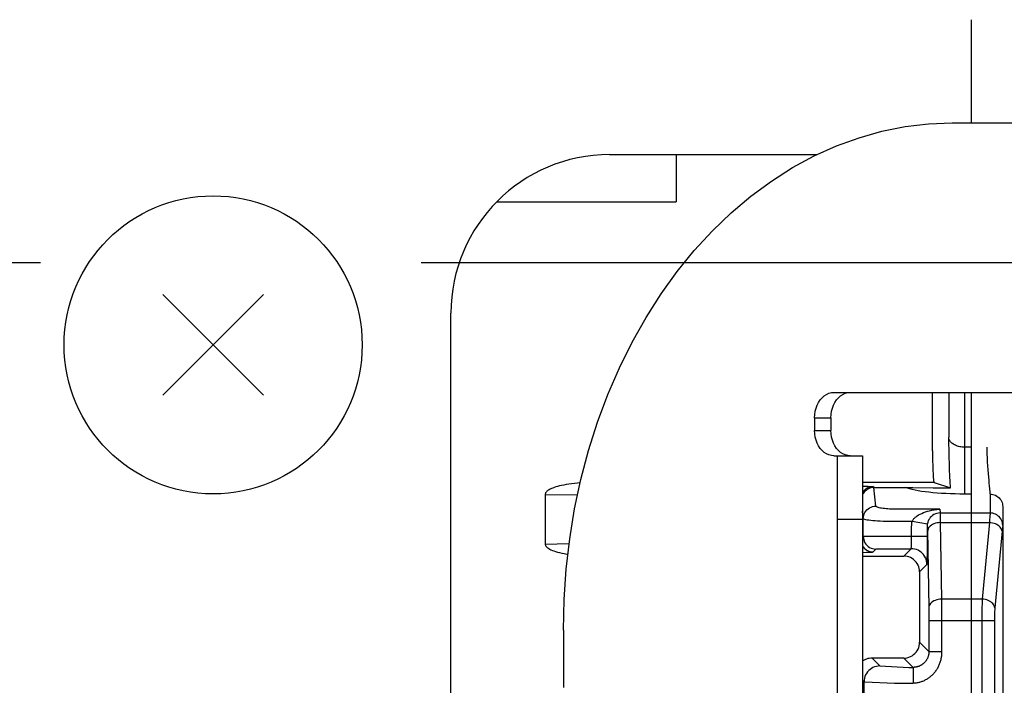
# Model space of a CAD drawing. Extents: x -859 to 1214, y -910 to 856.
# Drawn here: x 108 to 139, y -13 to 8 of the extents above; entities that cross this region are included whole.
import ezdxf

# ---------------------------------------------------------------- set-up
doc = ezdxf.new("R2010")
doc.units = 0
doc.header["$LTSCALE"] = 20
doc.linetypes.add('DASHDOT', pattern=[5.5, 4, -0.6, 0.3, -0.6])
doc.layers.add('BASIS', color=6, linetype='DASHDOT')
doc.layers.add('DETAIL', color=5, linetype='CONTINUOUS')

msp = doc.modelspace()

# ---------------------------------------------------------------- linework, layer by layer
at = {"layer": 'BASIS', "color": 6, "linetype": 'DASHDOT'}
msp.add_line((-209.532, 0), (212.943, 0), dxfattribs=at)
at = {"layer": 'DETAIL', "color": 5, "linetype": 'CONTINUOUS'}
for p, q in [((137.813, 7.658), (137.813, 4.4)), ((135.738, 4.284), (136.474, 4.371)), ((136.474, 4.371), (137.215, 4.4)), ((137.215, 4.4), (143.614, 4.4)), ((134.281, 3.935), (135.005, 4.138)), ((135.005, 4.138), (135.738, 4.284)), ((133.568, 3.676), (134.281, 3.935)), ((132.869, 3.361), (133.568, 3.676)), ((126.412, 3.4), (132.956, 3.4)), ((128.512, 3.4), (128.512, 1.915)), ((132.184, 2.99), (132.869, 3.361)), ((131.518, 2.567), (132.184, 2.99)), ((130.873, 2.093), (131.518, 2.567)), ((122.857, 1.915), (128.512, 1.915)), ((130.252, 1.568), (130.873, 2.093)), ((129.655, 0.995), (130.252, 1.568)), ((129.086, 0.375), (129.655, 0.995)), ((128.547, -0.286), (129.086, 0.375)), ((128.04, -0.989), (128.547, -0.286)), ((112.32, -1.009), (115.502, -4.191)), ((112.32, -4.191), (115.502, -1.009)), ((127.566, -1.733), (128.04, -0.989)), ((121.412, -24.602), (121.412, -1.6)), ((127.127, -2.512), (127.566, -1.733)), ((126.725, -3.323), (127.127, -2.512)), ((126.362, -4.164), (126.725, -3.323)), ((126.037, -5.034), (126.362, -4.164)), ((133.006, -4.413), (133.059, -4.335)), ((133.059, -4.335), (133.119, -4.266)), ((133.119, -4.266), (133.186, -4.208)), ((133.186, -4.208), (133.258, -4.161)), ((133.258, -4.161), (133.334, -4.128)), ((133.334, -4.128), (133.412, -4.107)), ((133.412, -4.107), (133.492, -4.1)), ((133.492, -4.1), (143.614, -4.1)), ((133.52, -4.413), (133.573, -4.335)), ((133.573, -4.335), (133.633, -4.266)), ((133.633, -4.266), (133.7, -4.208)), ((133.7, -4.208), (133.772, -4.161)), ((133.772, -4.161), (133.848, -4.128)), ((133.848, -4.128), (133.926, -4.107)), ((133.926, -4.107), (134.007, -4.1)), ((136.599, -5.94), (136.599, -4.1)), ((137.109, -4.1), (137.109, -5.516)), ((137.608, -4.1), (137.608, -7.306)), ((137.813, -4.1), (137.813, -23.102)), ((132.9, -4.693), (132.926, -4.594)), ((132.926, -4.594), (132.961, -4.5)), ((132.961, -4.5), (133.006, -4.413)), ((133.415, -4.693), (133.44, -4.594)), ((133.44, -4.594), (133.476, -4.5)), ((133.476, -4.5), (133.52, -4.413)), ((132.879, -4.9), (132.885, -4.795)), ((132.879, -4.9), (133.394, -4.9)), ((132.879, -4.9), (132.879, -5.301)), ((132.885, -4.795), (132.9, -4.693)), ((133.394, -4.9), (133.399, -4.795)), ((133.394, -4.9), (133.394, -5.301)), ((133.399, -4.795), (133.415, -4.693)), ((125.753, -5.928), (126.037, -5.034)), ((132.885, -5.406), (132.879, -5.301)), ((132.879, -5.301), (133.394, -5.301)), ((132.9, -5.508), (132.885, -5.406)), ((132.926, -5.607), (132.9, -5.508)), ((133.399, -5.406), (133.394, -5.301)), ((133.415, -5.508), (133.399, -5.406)), ((133.44, -5.607), (133.415, -5.508)), ((137.112, -5.541), (137.109, -5.516)), ((137.123, -6.124), (137.109, -5.516)), ((137.118, -5.565), (137.112, -5.541)), ((137.127, -5.588), (137.118, -5.565)), ((137.139, -5.612), (137.127, -5.588)), ((132.961, -5.701), (132.926, -5.607)), ((133.006, -5.788), (132.961, -5.701)), ((133.059, -5.866), (133.006, -5.788)), ((133.119, -5.935), (133.059, -5.866)), ((133.476, -5.701), (133.44, -5.607)), ((133.52, -5.788), (133.476, -5.701)), ((133.573, -5.866), (133.52, -5.788)), ((133.633, -5.935), (133.573, -5.866)), ((137.153, -5.635), (137.139, -5.612)), ((137.17, -5.657), (137.153, -5.635)), ((137.19, -5.678), (137.17, -5.657)), ((137.212, -5.698), (137.19, -5.678)), ((137.236, -5.717), (137.212, -5.698)), ((137.263, -5.735), (137.236, -5.717)), ((137.292, -5.752), (137.263, -5.735)), ((137.322, -5.767), (137.292, -5.752)), ((137.354, -5.781), (137.322, -5.767)), ((137.388, -5.792), (137.354, -5.781)), ((137.423, -5.803), (137.388, -5.792)), ((137.459, -5.811), (137.423, -5.803)), ((137.495, -5.817), (137.459, -5.811)), ((137.533, -5.822), (137.495, -5.817)), ((137.57, -5.825), (137.533, -5.822)), ((137.608, -5.826), (137.57, -5.825)), ((137.813, -5.826), (137.608, -5.826)), ((138.313, -5.826), (138.314, -5.931)), ((125.512, -6.841), (125.753, -5.928)), ((133.186, -5.993), (133.119, -5.935)), ((133.258, -6.04), (133.186, -5.993)), ((133.334, -6.073), (133.258, -6.04)), ((133.412, -6.094), (133.334, -6.073)), ((133.492, -6.101), (133.412, -6.094)), ((133.492, -6.101), (133.59, -6.101)), ((133.59, -6.101), (134.39, -6.101)), ((133.59, -6.101), (133.59, -21.102)), ((133.7, -5.993), (133.633, -5.935)), ((133.772, -6.04), (133.7, -5.993)), ((133.848, -6.073), (133.772, -6.04)), ((133.926, -6.094), (133.848, -6.073)), ((134.007, -6.101), (133.926, -6.094)), ((134.39, -6.101), (134.39, -21.102)), ((137.13, -6.37), (137.123, -6.124)), ((138.314, -5.931), (138.317, -6.044)), ((138.317, -6.044), (138.321, -6.164)), ((138.321, -6.164), (138.327, -6.289)), ((137.138, -6.586), (137.13, -6.37)), ((138.327, -6.289), (138.335, -6.416)), ((138.335, -6.416), (138.343, -6.54)), ((137.142, -6.687), (137.138, -6.586)), ((137.147, -6.784), (137.142, -6.687)), ((137.152, -6.877), (137.147, -6.784)), ((138.343, -6.54), (138.352, -6.658)), ((138.352, -6.658), (138.362, -6.769)), ((138.362, -6.769), (138.371, -6.871)), ((124.58, -7.132), (124.543, -7.149)), ((124.622, -7.115), (124.58, -7.132)), ((124.668, -7.098), (124.622, -7.115)), ((124.718, -7.081), (124.668, -7.098)), ((124.773, -7.065), (124.718, -7.081)), ((124.833, -7.05), (124.773, -7.065)), ((124.898, -7.035), (124.833, -7.05)), ((124.969, -7.02), (124.898, -7.035)), ((125.044, -7.007), (124.969, -7.02)), ((125.125, -6.994), (125.044, -7.007)), ((125.211, -6.982), (125.125, -6.994)), ((125.303, -6.971), (125.211, -6.982)), ((125.401, -6.962), (125.303, -6.971)), ((125.313, -7.771), (125.512, -6.841)), ((125.488, -6.955), (125.401, -6.962)), ((136.651, -6.94), (134.39, -6.94)), ((134.39, -7.056), (134.465, -7.058)), ((134.465, -7.058), (134.52, -7.059)), ((134.524, -7.125), (134.481, -7.154)), ((134.52, -7.059), (134.569, -7.061)), ((134.571, -7.102), (134.524, -7.125)), ((134.579, -7.141), (134.54, -7.162)), ((134.569, -7.061), (134.613, -7.063)), ((134.62, -7.085), (134.571, -7.102)), ((134.62, -7.123), (134.579, -7.141)), ((134.613, -7.063), (134.651, -7.064)), ((134.672, -7.075), (134.62, -7.085)), ((134.663, -7.111), (134.62, -7.123)), ((134.651, -7.064), (134.681, -7.066)), ((134.707, -7.103), (134.663, -7.111)), ((134.724, -7.072), (134.672, -7.075)), ((134.681, -7.066), (134.704, -7.068)), ((134.704, -7.068), (134.718, -7.07)), ((134.752, -7.101), (134.707, -7.103)), ((134.718, -7.07), (134.724, -7.072)), ((134.724, -7.072), (134.753, -7.101)), ((134.814, -7.685), (134.752, -7.101)), ((134.753, -7.101), (135.824, -7.101)), ((135.811, -7.123), (135.751, -7.101)), ((135.88, -7.144), (135.811, -7.123)), ((135.824, -7.101), (135.982, -7.102)), ((135.982, -7.102), (136.622, -7.109)), ((136.622, -7.109), (137.169, -7.113)), ((136.651, -6.94), (137.169, -7.113)), ((137.157, -6.963), (137.152, -6.877)), ((137.163, -7.042), (137.157, -6.963)), ((137.169, -7.113), (137.163, -7.042)), ((138.371, -6.871), (138.38, -6.965)), ((138.38, -6.965), (138.388, -7.05)), ((138.388, -7.05), (138.408, -7.239)), ((124.389, -7.289), (124.385, -7.305)), ((124.385, -7.305), (124.385, -7.321)), ((124.385, -7.321), (125.407, -7.335)), ((124.385, -7.321), (124.385, -8.881)), ((124.396, -7.272), (124.389, -7.289)), ((124.406, -7.254), (124.396, -7.272)), ((124.42, -7.237), (124.406, -7.254)), ((124.437, -7.219), (124.42, -7.237)), ((124.457, -7.202), (124.437, -7.219)), ((124.482, -7.184), (124.457, -7.202)), ((124.51, -7.167), (124.482, -7.184)), ((124.543, -7.149), (124.51, -7.167)), ((134.407, -7.228), (134.39, -7.254)), ((134.392, -7.327), (134.39, -7.333)), ((134.414, -7.288), (134.392, -7.327)), ((134.441, -7.189), (134.407, -7.228)), ((134.44, -7.251), (134.414, -7.288)), ((134.47, -7.218), (134.44, -7.251)), ((134.481, -7.154), (134.441, -7.189)), ((134.503, -7.188), (134.47, -7.218)), ((134.54, -7.162), (134.503, -7.188)), ((135.96, -7.165), (135.88, -7.144)), ((136.049, -7.184), (135.96, -7.165)), ((136.147, -7.203), (136.049, -7.184)), ((136.253, -7.22), (136.147, -7.203)), ((136.367, -7.236), (136.253, -7.22)), ((136.487, -7.25), (136.367, -7.236)), ((136.614, -7.263), (136.487, -7.25)), ((136.746, -7.274), (136.614, -7.263)), ((136.883, -7.284), (136.746, -7.274)), ((137.023, -7.292), (136.883, -7.284)), ((137.167, -7.298), (137.023, -7.292)), ((137.313, -7.303), (137.167, -7.298)), ((137.46, -7.305), (137.313, -7.303)), ((137.608, -7.306), (137.46, -7.305)), ((137.813, -7.306), (137.608, -7.306)), ((138.408, -7.239), (138.412, -7.279)), ((138.412, -7.279), (138.413, -7.306)), ((138.413, -7.306), (138.458, -7.309)), ((138.413, -7.306), (138.413, -7.952)), ((138.458, -7.309), (138.502, -7.316)), ((138.502, -7.316), (138.545, -7.328)), ((138.545, -7.328), (138.587, -7.345)), ((138.587, -7.345), (138.626, -7.367)), ((138.626, -7.367), (138.663, -7.392)), ((138.663, -7.392), (138.696, -7.422)), ((138.696, -7.422), (138.726, -7.455)), ((134.571, -7.767), (134.615, -7.738)), ((134.615, -7.738), (134.662, -7.715)), ((134.662, -7.715), (134.711, -7.699)), ((134.711, -7.699), (134.762, -7.689)), ((134.762, -7.689), (134.814, -7.685)), ((134.818, -7.695), (134.814, -7.685)), ((134.828, -7.704), (134.818, -7.695)), ((134.843, -7.713), (134.828, -7.704)), ((134.864, -7.722), (134.843, -7.713)), ((134.89, -7.731), (134.864, -7.722)), ((134.92, -7.739), (134.89, -7.731)), ((134.956, -7.747), (134.92, -7.739)), ((134.995, -7.754), (134.956, -7.747)), ((135.039, -7.76), (134.995, -7.754)), ((135.086, -7.765), (135.039, -7.76)), ((138.726, -7.455), (138.752, -7.491)), ((138.752, -7.491), (138.774, -7.53)), ((138.774, -7.53), (138.791, -7.571)), ((138.791, -7.571), (138.803, -7.613)), ((138.803, -7.613), (138.811, -7.657)), ((138.811, -7.657), (138.813, -7.701)), ((138.813, -7.701), (138.813, -19.501)), ((125.158, -8.716), (125.313, -7.771)), ((134.414, -8.08), (134.39, -7.848)), ((134.414, -8.08), (134.418, -8.028)), ((134.418, -8.028), (134.428, -7.978)), ((134.428, -7.978), (134.445, -7.929)), ((134.445, -7.929), (134.468, -7.883)), ((134.468, -7.883), (134.497, -7.84)), ((134.497, -7.84), (134.532, -7.801)), ((134.532, -7.801), (134.571, -7.767)), ((135.136, -7.77), (135.086, -7.765)), ((135.188, -7.774), (135.136, -7.77)), ((135.243, -7.777), (135.188, -7.774)), ((135.299, -7.78), (135.243, -7.777)), ((135.356, -7.781), (135.299, -7.78)), ((135.414, -7.781), (135.356, -7.781)), ((136.825, -7.781), (135.414, -7.781)), ((136.012, -8.081), (136.026, -8.066)), ((136.026, -8.066), (136.039, -8.052)), ((136.039, -8.052), (136.053, -8.04)), ((136.053, -8.04), (136.066, -8.029)), ((136.066, -8.029), (136.079, -8.019)), ((136.079, -8.019), (136.118, -7.991)), ((136.118, -7.991), (136.161, -7.964)), ((136.161, -7.964), (136.208, -7.938)), ((136.208, -7.938), (136.259, -7.914)), ((136.259, -7.914), (136.314, -7.891)), ((136.314, -7.891), (136.374, -7.869)), ((136.374, -7.869), (136.438, -7.849)), ((136.438, -7.849), (136.506, -7.831)), ((136.53, -8.045), (136.5, -8.085)), ((136.506, -7.831), (136.579, -7.815)), ((136.564, -8.009), (136.53, -8.045)), ((136.603, -7.978), (136.564, -8.009)), ((136.579, -7.815), (136.656, -7.801)), ((136.645, -7.951), (136.603, -7.978)), ((136.691, -7.93), (136.645, -7.951)), ((136.656, -7.801), (136.738, -7.79)), ((136.738, -7.914), (136.691, -7.93)), ((136.738, -7.79), (136.825, -7.781)), ((136.788, -7.905), (136.738, -7.914)), ((136.838, -7.902), (136.788, -7.905)), ((136.825, -7.781), (136.838, -7.902)), ((136.838, -7.902), (138.413, -7.902)), ((136.838, -7.902), (136.838, -7.917)), ((136.838, -7.917), (136.839, -7.939)), ((136.839, -7.939), (136.84, -7.966)), ((136.84, -7.966), (136.842, -8.041)), ((136.842, -8.041), (136.843, -8.144)), ((138.404, -8.059), (138.401, -8.094)), ((138.407, -8.026), (138.404, -8.059)), ((138.411, -7.988), (138.407, -8.026)), ((138.412, -7.98), (138.411, -7.988)), ((138.413, -7.966), (138.412, -7.973)), ((138.412, -7.973), (138.412, -7.98)), ((138.458, -7.904), (138.413, -7.902)), ((138.413, -7.952), (138.413, -7.959)), ((138.413, -7.959), (138.413, -7.966)), ((138.502, -7.912), (138.458, -7.904)), ((138.545, -7.924), (138.502, -7.912)), ((138.587, -7.941), (138.545, -7.924)), ((138.626, -7.962), (138.587, -7.941)), ((138.663, -7.988), (138.626, -7.962)), ((138.696, -8.017), (138.663, -7.988)), ((138.726, -8.05), (138.696, -8.017)), ((138.752, -8.087), (138.726, -8.05)), ((133.59, -8.101), (134.39, -8.101)), ((134.421, -8.09), (134.414, -8.08)), ((134.414, -8.639), (134.414, -8.08)), ((134.437, -8.099), (134.421, -8.09)), ((134.462, -8.108), (134.437, -8.099)), ((134.497, -8.117), (134.462, -8.108)), ((134.54, -8.126), (134.497, -8.117)), ((134.591, -8.134), (134.54, -8.126)), ((134.65, -8.141), (134.591, -8.134)), ((134.716, -8.148), (134.65, -8.141)), ((134.788, -8.155), (134.716, -8.148)), ((134.867, -8.16), (134.788, -8.155)), ((134.95, -8.165), (134.867, -8.16)), ((135.038, -8.169), (134.95, -8.165)), ((135.129, -8.172), (135.038, -8.169)), ((135.222, -8.174), (135.129, -8.172)), ((135.318, -8.176), (135.222, -8.174)), ((135.414, -8.176), (135.318, -8.176)), ((135.954, -8.176), (135.414, -8.176)), ((135.94, -8.341), (135.941, -8.313)), ((135.94, -8.67), (135.94, -8.341)), ((135.941, -8.313), (135.942, -8.285)), ((135.942, -8.285), (135.944, -8.257)), ((135.944, -8.257), (135.946, -8.23)), ((135.946, -8.23), (135.95, -8.203)), ((135.95, -8.203), (135.954, -8.176)), ((135.954, -8.176), (135.963, -8.154)), ((136.446, -8.257), (135.954, -8.176)), ((135.963, -8.154), (135.974, -8.133)), ((135.974, -8.133), (135.986, -8.114)), ((135.986, -8.114), (135.999, -8.097)), ((135.999, -8.097), (136.012, -8.081)), ((136.44, -8.326), (136.441, -8.312)), ((136.44, -8.341), (136.44, -8.326)), ((136.44, -8.341), (136.441, -8.358)), ((136.44, -8.812), (136.44, -8.341)), ((136.441, -8.312), (136.442, -8.297)), ((136.441, -8.358), (136.442, -8.398)), ((136.442, -8.297), (136.443, -8.284)), ((136.443, -8.284), (136.444, -8.27)), ((136.444, -8.27), (136.446, -8.257)), ((136.446, -8.257), (136.449, -8.236)), ((136.449, -8.236), (136.453, -8.217)), ((136.453, -8.217), (136.457, -8.199)), ((136.457, -8.199), (136.462, -8.182)), ((136.476, -8.375), (136.458, -8.409)), ((136.462, -8.182), (136.466, -8.167)), ((136.466, -8.167), (136.471, -8.152)), ((136.471, -8.152), (136.476, -8.139)), ((136.476, -8.139), (136.481, -8.126)), ((136.499, -8.343), (136.476, -8.375)), ((136.481, -8.126), (136.486, -8.115)), ((136.486, -8.115), (136.491, -8.104)), ((136.491, -8.104), (136.496, -8.094)), ((136.496, -8.094), (136.5, -8.085)), ((136.528, -8.313), (136.499, -8.343)), ((136.563, -8.287), (136.528, -8.313)), ((136.602, -8.263), (136.563, -8.287)), ((136.645, -8.243), (136.602, -8.263)), ((136.692, -8.227), (136.645, -8.243)), ((136.741, -8.215), (136.692, -8.227)), ((136.792, -8.208), (136.741, -8.215)), ((136.844, -8.205), (136.792, -8.208)), ((136.843, -8.144), (136.844, -8.205)), ((136.844, -8.205), (138.393, -8.205)), ((136.844, -8.205), (136.883, -10.62)), ((138.393, -8.205), (138.167, -10.62)), ((138.396, -8.167), (138.393, -8.205)), ((138.443, -8.21), (138.393, -8.205)), ((138.398, -8.13), (138.396, -8.167)), ((138.401, -8.094), (138.398, -8.13)), ((138.492, -8.219), (138.443, -8.21)), ((138.54, -8.232), (138.492, -8.219)), ((138.585, -8.248), (138.54, -8.232)), ((138.627, -8.269), (138.585, -8.248)), ((138.665, -8.292), (138.627, -8.269)), ((138.7, -8.319), (138.665, -8.292)), ((138.729, -8.347), (138.7, -8.319)), ((138.753, -8.378), (138.729, -8.347)), ((138.774, -8.125), (138.752, -8.087)), ((138.772, -8.411), (138.753, -8.378)), ((138.791, -8.166), (138.774, -8.125)), ((138.803, -8.209), (138.791, -8.166)), ((138.808, -8.353), (138.802, -8.391)), ((138.811, -8.252), (138.803, -8.209)), ((138.81, -8.348), (138.808, -8.353)), ((138.811, -8.344), (138.81, -8.348)), ((138.813, -8.297), (138.811, -8.252)), ((138.812, -8.339), (138.811, -8.344)), ((138.813, -8.335), (138.812, -8.339)), ((138.813, -8.327), (138.813, -8.331)), ((138.813, -8.331), (138.813, -8.335)), ((134.39, -8.664), (134.414, -8.639)), ((134.414, -8.639), (134.421, -8.638)), ((134.414, -8.639), (134.418, -8.692)), ((134.418, -8.692), (134.428, -8.743)), ((134.421, -8.638), (134.436, -8.637)), ((134.436, -8.637), (134.461, -8.636)), ((134.461, -8.636), (134.495, -8.636)), ((134.495, -8.636), (134.537, -8.635)), ((134.537, -8.635), (134.646, -8.633)), ((134.646, -8.633), (134.862, -8.631)), ((134.862, -8.631), (135.219, -8.629)), ((135.219, -8.629), (136.44, -8.629)), ((135.94, -8.75), (135.94, -8.67)), ((136.442, -8.398), (136.443, -8.449)), ((136.443, -8.449), (136.483, -10.894)), ((136.448, -8.443), (136.444, -8.479)), ((136.458, -8.409), (136.448, -8.443)), ((138.792, -8.479), (138.565, -10.894)), ((138.785, -8.445), (138.772, -8.411)), ((138.792, -8.479), (138.785, -8.445)), ((138.794, -8.456), (138.792, -8.479)), ((138.802, -8.391), (138.794, -8.456)), ((124.385, -8.881), (125.14, -8.87)), ((124.385, -8.881), (124.385, -8.896)), ((124.385, -8.896), (124.389, -8.913)), ((124.389, -8.913), (124.396, -8.931)), ((124.396, -8.931), (124.407, -8.949)), ((124.407, -8.949), (124.422, -8.967)), ((124.422, -8.967), (124.442, -8.987)), ((124.442, -8.987), (124.465, -9.006)), ((125.046, -9.673), (125.158, -8.716)), ((134.39, -8.948), (134.407, -8.973)), ((134.407, -8.973), (134.441, -9.013)), ((134.428, -8.743), (134.445, -8.793)), ((134.445, -8.793), (134.468, -8.839)), ((134.468, -8.839), (134.497, -8.883)), ((134.497, -8.883), (134.532, -8.922)), ((134.532, -8.922), (134.571, -8.957)), ((134.571, -8.957), (134.614, -8.986)), ((134.614, -8.986), (134.661, -9.009)), ((135.929, -9.01), (135.931, -8.997)), ((135.931, -8.997), (135.932, -8.981)), ((135.932, -8.981), (135.933, -8.961)), ((135.933, -8.961), (135.935, -8.938)), ((135.935, -8.938), (135.936, -8.913)), ((135.936, -8.913), (135.937, -8.885)), ((135.937, -8.885), (135.938, -8.854)), ((135.938, -8.822), (135.939, -8.787)), ((135.938, -8.854), (135.938, -8.822)), ((135.939, -8.787), (135.94, -8.75)), ((136.438, -9.062), (136.44, -8.812)), ((124.465, -9.006), (124.494, -9.025)), ((124.494, -9.025), (124.528, -9.044)), ((124.528, -9.044), (124.566, -9.063)), ((124.566, -9.063), (124.61, -9.082)), ((124.61, -9.082), (124.659, -9.101)), ((124.659, -9.101), (124.713, -9.119)), ((124.713, -9.119), (124.773, -9.136)), ((124.773, -9.136), (124.838, -9.153)), ((124.838, -9.153), (124.909, -9.169)), ((124.909, -9.169), (124.986, -9.185)), ((124.986, -9.185), (125.07, -9.199)), ((125.07, -9.199), (125.101, -9.204)), ((134.39, -9.145), (134.404, -9.145)), ((134.39, -9.262), (135.692, -9.262)), ((134.404, -9.145), (134.519, -9.142)), ((134.441, -9.013), (134.481, -9.047)), ((134.481, -9.047), (134.524, -9.076)), ((134.519, -9.142), (134.568, -9.141)), ((134.524, -9.076), (134.571, -9.099)), ((134.568, -9.141), (134.611, -9.139)), ((134.571, -9.099), (134.62, -9.116)), ((134.611, -9.139), (134.647, -9.137)), ((134.62, -9.116), (134.672, -9.126)), ((134.647, -9.137), (134.678, -9.136)), ((134.661, -9.009), (134.711, -9.026)), ((134.672, -9.126), (134.724, -9.13)), ((134.678, -9.136), (134.702, -9.134)), ((134.702, -9.134), (134.717, -9.132)), ((134.711, -9.026), (134.762, -9.036)), ((134.717, -9.132), (134.724, -9.13)), ((134.724, -9.13), (134.814, -9.039)), ((134.762, -9.036), (134.814, -9.039)), ((134.814, -9.039), (134.818, -9.038)), ((134.818, -9.038), (134.828, -9.037)), ((134.828, -9.037), (134.843, -9.036)), ((134.843, -9.036), (134.863, -9.036)), ((134.863, -9.036), (134.888, -9.035)), ((134.888, -9.035), (134.918, -9.034)), ((134.918, -9.034), (134.993, -9.032)), ((134.993, -9.032), (135.083, -9.031)), ((135.083, -9.031), (135.24, -9.03)), ((135.24, -9.03), (135.414, -9.029)), ((135.414, -9.029), (135.925, -9.029)), ((135.692, -9.262), (135.925, -9.029)), ((135.748, -9.265), (135.692, -9.262)), ((135.804, -9.274), (135.748, -9.265)), ((135.857, -9.29), (135.804, -9.274)), ((135.909, -9.311), (135.857, -9.29)), ((135.958, -9.338), (135.909, -9.311)), ((135.925, -9.029), (135.926, -9.027)), ((135.981, -9.032), (135.925, -9.029)), ((135.926, -9.027), (135.928, -9.02)), ((135.928, -9.02), (135.929, -9.01)), ((136.036, -9.042), (135.981, -9.032)), ((136.09, -9.057), (136.036, -9.042)), ((136.142, -9.079), (136.09, -9.057)), ((136.191, -9.106), (136.142, -9.079)), ((136.237, -9.138), (136.191, -9.106)), ((136.278, -9.176), (136.237, -9.138)), ((136.316, -9.217), (136.278, -9.176)), ((136.348, -9.263), (136.316, -9.217)), ((136.375, -9.312), (136.348, -9.263)), ((136.397, -9.364), (136.375, -9.312)), ((136.435, -9.324), (136.437, -9.204)), ((136.437, -9.204), (136.438, -9.062)), ((136.004, -9.371), (135.958, -9.338)), ((136.046, -9.408), (136.004, -9.371)), ((136.083, -9.45), (136.046, -9.408)), ((136.116, -9.496), (136.083, -9.45)), ((136.143, -9.545), (136.116, -9.496)), ((136.164, -9.597), (136.143, -9.545)), ((136.18, -9.651), (136.164, -9.597)), ((136.192, -9.762), (136.425, -9.529)), ((136.412, -9.418), (136.397, -9.364)), ((136.422, -9.473), (136.412, -9.418)), ((136.425, -9.529), (136.422, -9.473)), ((136.425, -9.529), (136.426, -9.523)), ((136.426, -9.523), (136.428, -9.509)), ((136.428, -9.509), (136.429, -9.487)), ((136.429, -9.487), (136.431, -9.457)), ((136.431, -9.457), (136.432, -9.42)), ((136.432, -9.42), (136.433, -9.376)), ((136.433, -9.376), (136.435, -9.324)), ((124.98, -10.633), (125.046, -9.673)), ((136.189, -9.706), (136.18, -9.651)), ((136.192, -9.762), (136.189, -9.706)), ((136.192, -9.762), (136.192, -11.98)), ((124.957, -11.601), (124.98, -10.633)), ((136.487, -10.858), (136.483, -10.894)), ((136.498, -10.824), (136.487, -10.858)), ((136.515, -10.79), (136.498, -10.824)), ((136.538, -10.758), (136.515, -10.79)), ((136.568, -10.728), (136.538, -10.758)), ((136.602, -10.702), (136.568, -10.728)), ((136.641, -10.678), (136.602, -10.702)), ((136.685, -10.658), (136.641, -10.678)), ((136.731, -10.642), (136.685, -10.658)), ((136.78, -10.63), (136.731, -10.642)), ((136.831, -10.623), (136.78, -10.63)), ((136.883, -10.62), (136.831, -10.623)), ((138.167, -10.62), (136.883, -10.62)), ((136.883, -10.62), (136.885, -10.935)), ((138.158, -10.852), (138.156, -10.918)), ((138.16, -10.79), (138.158, -10.852)), ((138.162, -10.731), (138.16, -10.79)), ((138.165, -10.674), (138.162, -10.731)), ((138.167, -10.62), (138.165, -10.674)), ((138.217, -10.625), (138.167, -10.62)), ((138.266, -10.634), (138.217, -10.625)), ((138.313, -10.647), (138.266, -10.634)), ((138.359, -10.663), (138.313, -10.647)), ((138.401, -10.684), (138.359, -10.663)), ((138.439, -10.707), (138.401, -10.684)), ((138.473, -10.734), (138.439, -10.707)), ((138.503, -10.762), (138.473, -10.734)), ((138.527, -10.793), (138.503, -10.762)), ((138.546, -10.826), (138.527, -10.793)), ((138.559, -10.86), (138.546, -10.826)), ((138.565, -10.894), (138.559, -10.86)), ((136.483, -10.894), (136.484, -10.982)), ((136.484, -10.982), (136.486, -11.136)), ((136.486, -11.136), (136.486, -12.274)), ((136.885, -10.935), (136.886, -12.274)), ((138.152, -11.139), (138.151, -11.22)), ((138.153, -11.062), (138.152, -11.139)), ((138.154, -10.988), (138.153, -11.062)), ((138.156, -10.918), (138.154, -10.988)), ((138.551, -11.159), (138.55, -11.205)), ((138.552, -11.114), (138.551, -11.159)), ((138.554, -11.072), (138.552, -11.114)), ((138.556, -11.033), (138.554, -11.072)), ((138.558, -10.996), (138.556, -11.033)), ((138.56, -10.96), (138.558, -10.996)), ((138.563, -10.926), (138.56, -10.96)), ((138.565, -10.894), (138.563, -10.926)), ((138.549, -11.304), (136.486, -11.304)), ((138.151, -11.22), (138.151, -15.899)), ((138.55, -11.205), (138.549, -11.253)), ((138.549, -11.253), (138.549, -11.304)), ((138.549, -11.304), (138.549, -15.942)), ((124.957, -11.601), (124.957, -13.403)), ((136.164, -12.146), (136.18, -12.092)), ((136.18, -12.092), (136.189, -12.036)), ((136.189, -12.036), (136.192, -11.98)), ((136.192, -11.98), (136.486, -12.274)), ((135.909, -12.431), (135.958, -12.404)), ((135.958, -12.404), (136.004, -12.371)), ((136.004, -12.371), (136.046, -12.334)), ((136.046, -12.334), (136.083, -12.292)), ((136.083, -12.292), (136.116, -12.246)), ((136.116, -12.246), (136.143, -12.197)), ((136.143, -12.197), (136.164, -12.146)), ((136.465, -12.417), (136.46, -12.433)), ((136.469, -12.401), (136.465, -12.417)), ((136.473, -12.385), (136.469, -12.401)), ((136.477, -12.369), (136.473, -12.385)), ((136.48, -12.353), (136.477, -12.369)), ((136.482, -12.337), (136.48, -12.353)), ((136.484, -12.321), (136.482, -12.337)), ((136.485, -12.305), (136.484, -12.321)), ((136.486, -12.29), (136.485, -12.305)), ((136.486, -12.274), (136.886, -12.274)), ((136.486, -12.274), (136.486, -12.29)), ((136.878, -12.417), (136.874, -12.446)), ((136.881, -12.388), (136.878, -12.417)), ((136.883, -12.359), (136.881, -12.388)), ((136.885, -12.33), (136.883, -12.359)), ((136.886, -12.302), (136.885, -12.33)), ((136.886, -12.274), (136.886, -12.302)), ((134.406, -12.57), (134.39, -12.583)), ((134.442, -12.547), (134.406, -12.57)), ((134.481, -12.527), (134.442, -12.547)), ((134.521, -12.51), (134.481, -12.527)), ((134.563, -12.497), (134.521, -12.51)), ((134.605, -12.488), (134.563, -12.497)), ((134.649, -12.482), (134.605, -12.488)), ((134.692, -12.48), (134.649, -12.482)), ((134.939, -12.727), (134.692, -12.48)), ((135.692, -12.48), (134.692, -12.48)), ((134.883, -12.73), (134.828, -12.74)), ((134.939, -12.727), (134.883, -12.73)), ((134.939, -12.727), (135.847, -12.772)), ((135.692, -12.48), (135.748, -12.477)), ((135.984, -12.772), (135.692, -12.48)), ((135.748, -12.477), (135.804, -12.468)), ((135.804, -12.468), (135.857, -12.452)), ((135.857, -12.452), (135.909, -12.431)), ((136.188, -12.73), (136.175, -12.735)), ((136.2, -12.724), (136.188, -12.73)), ((136.213, -12.718), (136.2, -12.724)), ((136.225, -12.712), (136.213, -12.718)), ((136.237, -12.705), (136.225, -12.712)), ((136.249, -12.698), (136.237, -12.705)), ((136.261, -12.69), (136.249, -12.698)), ((136.273, -12.682), (136.261, -12.69)), ((136.284, -12.674), (136.273, -12.682)), ((136.296, -12.665), (136.284, -12.674)), ((136.307, -12.656), (136.296, -12.665)), ((136.318, -12.646), (136.307, -12.656)), ((136.329, -12.637), (136.318, -12.646)), ((136.339, -12.626), (136.329, -12.637)), ((136.35, -12.616), (136.339, -12.626)), ((136.36, -12.605), (136.35, -12.616)), ((136.369, -12.594), (136.36, -12.605)), ((136.379, -12.582), (136.369, -12.594)), ((136.388, -12.57), (136.379, -12.582)), ((136.397, -12.558), (136.388, -12.57)), ((136.405, -12.545), (136.397, -12.558)), ((136.413, -12.533), (136.405, -12.545)), ((136.421, -12.519), (136.413, -12.533)), ((136.429, -12.506), (136.421, -12.519)), ((136.436, -12.492), (136.429, -12.506)), ((136.442, -12.477), (136.436, -12.492)), ((136.449, -12.463), (136.442, -12.477)), ((136.455, -12.448), (136.449, -12.463)), ((136.46, -12.433), (136.455, -12.448)), ((136.791, -12.728), (136.779, -12.754)), ((136.803, -12.701), (136.791, -12.728)), ((136.814, -12.675), (136.803, -12.701)), ((136.824, -12.647), (136.814, -12.675)), ((136.833, -12.62), (136.824, -12.647)), ((136.842, -12.591), (136.833, -12.62)), ((136.85, -12.563), (136.842, -12.591)), ((136.857, -12.534), (136.85, -12.563)), ((136.864, -12.505), (136.857, -12.534)), ((136.869, -12.475), (136.864, -12.505)), ((136.874, -12.446), (136.869, -12.475)), ((134.489, -13.011), (134.467, -13.063)), ((134.516, -12.962), (134.489, -13.011)), ((134.548, -12.916), (134.516, -12.962)), ((134.586, -12.874), (134.548, -12.916)), ((134.628, -12.836), (134.586, -12.874)), ((134.673, -12.804), (134.628, -12.836)), ((134.722, -12.777), (134.673, -12.804)), ((134.774, -12.755), (134.722, -12.777)), ((134.828, -12.74), (134.774, -12.755)), ((135.847, -12.772), (135.984, -12.772)), ((135.984, -12.772), (135.984, -13.272)), ((135.997, -12.772), (135.984, -12.772)), ((136.01, -12.772), (135.997, -12.772)), ((136.023, -12.771), (136.01, -12.772)), ((136.036, -12.77), (136.023, -12.771)), ((136.048, -12.768), (136.036, -12.77)), ((136.061, -12.767), (136.048, -12.768)), ((136.074, -12.764), (136.061, -12.767)), ((136.087, -12.762), (136.074, -12.764)), ((136.099, -12.759), (136.087, -12.762)), ((136.112, -12.756), (136.099, -12.759)), ((136.125, -12.753), (136.112, -12.756)), ((136.137, -12.749), (136.125, -12.753)), ((136.15, -12.745), (136.137, -12.749)), ((136.163, -12.74), (136.15, -12.745)), ((136.175, -12.735), (136.163, -12.74)), ((136.58, -13.024), (136.56, -13.043)), ((136.6, -13.005), (136.58, -13.024)), ((136.619, -12.985), (136.6, -13.005)), ((136.638, -12.964), (136.619, -12.985)), ((136.656, -12.943), (136.638, -12.964)), ((136.674, -12.921), (136.656, -12.943)), ((136.691, -12.898), (136.674, -12.921)), ((136.707, -12.876), (136.691, -12.898)), ((136.723, -12.852), (136.707, -12.876)), ((136.738, -12.828), (136.723, -12.852)), ((136.752, -12.804), (136.738, -12.828)), ((136.766, -12.779), (136.752, -12.804)), ((136.779, -12.754), (136.766, -12.779)), ((134.439, -13.227), (134.39, -13.178)), ((134.442, -13.172), (134.439, -13.227)), ((134.439, -13.227), (134.462, -13.227)), ((134.439, -13.975), (134.439, -13.227)), ((134.452, -13.117), (134.442, -13.172)), ((134.467, -13.063), (134.452, -13.117)), ((134.462, -13.227), (135.399, -13.274)), ((135.399, -13.274), (135.984, -13.272)), ((136.01, -13.272), (135.984, -13.272)), ((136.036, -13.271), (136.01, -13.272)), ((136.061, -13.269), (136.036, -13.271)), ((136.087, -13.266), (136.061, -13.269)), ((136.112, -13.262), (136.087, -13.266)), ((136.137, -13.257), (136.112, -13.262)), ((136.163, -13.252), (136.137, -13.257)), ((136.188, -13.246), (136.163, -13.252)), ((136.212, -13.239), (136.188, -13.246)), ((136.237, -13.231), (136.212, -13.239)), ((136.262, -13.222), (136.237, -13.231)), ((136.286, -13.213), (136.262, -13.222)), ((136.311, -13.203), (136.286, -13.213)), ((136.335, -13.192), (136.311, -13.203)), ((136.359, -13.181), (136.335, -13.192)), ((136.383, -13.168), (136.359, -13.181)), ((136.406, -13.155), (136.383, -13.168)), ((136.429, -13.141), (136.406, -13.155)), ((136.452, -13.127), (136.429, -13.141)), ((136.474, -13.111), (136.452, -13.127)), ((136.497, -13.095), (136.474, -13.111)), ((136.518, -13.078), (136.497, -13.095)), ((136.539, -13.061), (136.518, -13.078)), ((136.56, -13.043), (136.539, -13.061))]:
    msp.add_line(p, q, dxfattribs=at)
msp.add_circle((113.911, -2.6), 4.7, dxfattribs=at)
for centre, radius, start, end in [((126.412, -1.6), 5, 90, 180), ((153.973, -5.949), 17.374, 179.9713, 181.4464), ((146.78, -6.133), 10.178, 181.4311, 182.8953), ((140.477, -6.46), 3.867, 182.7671, 185.5504), ((136.92, -6.827), 0.292, 181.4239, 202.6957)]:
    msp.add_arc(centre, radius, start, end, dxfattribs=at)

doc.saveas('drawing.dxf')
